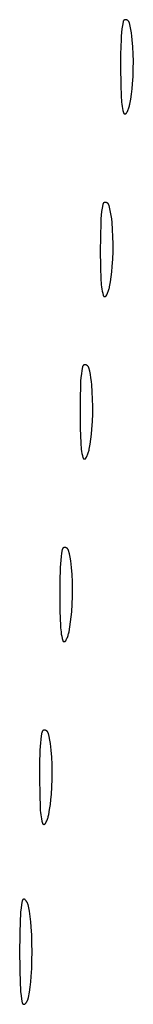
# Model space of a CAD drawing. Units: millimetres. Extents: x 9 to 1846, y -119 to 2206.
# Drawn here: x 209 to 215, y 881 to 930 of the extents above; entities that cross this region are included whole.
import ezdxf

# ---------------------------------------------------------------- set-up
doc = ezdxf.new("R2010")
doc.units = ezdxf.units.MM
doc.header["$MEASUREMENT"] = 0
doc.layers.add('Default', color=18, linetype='Continuous', true_color=0x000000)

msp = doc.modelspace()

# ---------------------------------------------------------------- linework, layer by layer
at = {"layer": 'Default'}
for p, q in [((214.38953, 929.85934), (214.38721, 929.85557)), ((214.39198, 929.86303), (214.38953, 929.85934)), ((214.39455, 929.86664), (214.39198, 929.86303)), ((214.39724, 929.87015), (214.39455, 929.86664)), ((214.40006, 929.87357), (214.39724, 929.87015)), ((214.40299, 929.87689), (214.40006, 929.87357)), ((214.40603, 929.88011), (214.40299, 929.87689)), ((214.40918, 929.88322), (214.40603, 929.88011)), ((214.41244, 929.88622), (214.40918, 929.88322)), ((214.41579, 929.88911), (214.41244, 929.88622)), ((214.41925, 929.89188), (214.41579, 929.88911)), ((214.4228, 929.89453), (214.41925, 929.89188)), ((214.42643, 929.89705), (214.4228, 929.89453)), ((214.43015, 929.89945), (214.42643, 929.89705)), ((214.43396, 929.90172), (214.43015, 929.89945)), ((214.43783, 929.90386), (214.43396, 929.90172)), ((214.44178, 929.90587), (214.43783, 929.90386)), ((214.4458, 929.90773), (214.44178, 929.90587)), ((214.44988, 929.90946), (214.4458, 929.90773)), ((214.45401, 929.91105), (214.44988, 929.90946)), ((214.4582, 929.91249), (214.45401, 929.91105)), ((214.46243, 929.91379), (214.4582, 929.91249)), ((214.4667, 929.91494), (214.46243, 929.91379)), ((214.47102, 929.91594), (214.4667, 929.91494)), ((214.47536, 929.9168), (214.47102, 929.91594)), ((214.47973, 929.9175), (214.47536, 929.9168)), ((214.48413, 929.91806), (214.47973, 929.9175)), ((214.48854, 929.91846), (214.48413, 929.91806)), ((214.49296, 929.91871), (214.48854, 929.91846)), ((214.49738, 929.91881), (214.49296, 929.91871)), ((214.50181, 929.91876), (214.49738, 929.91881)), ((214.50623, 929.91856), (214.50181, 929.91876)), ((214.51065, 929.9182), (214.50623, 929.91856)), ((214.51505, 929.91769), (214.51065, 929.9182)), ((214.51943, 929.91703), (214.51505, 929.91769)), ((214.52378, 929.91622), (214.51943, 929.91703)), ((214.53101, 929.91462), (214.52378, 929.91622)), ((214.53817, 929.91276), (214.53101, 929.91462)), ((214.54527, 929.91066), (214.53817, 929.91276)), ((214.55229, 929.90831), (214.54527, 929.91066)), ((214.55922, 929.90572), (214.55229, 929.90831)), ((214.56606, 929.90289), (214.55922, 929.90572)), ((214.5728, 929.89982), (214.56606, 929.90289)), ((214.57943, 929.89652), (214.5728, 929.89982)), ((214.58594, 929.89299), (214.57943, 929.89652)), ((214.59232, 929.88924), (214.58594, 929.89299)), ((214.59856, 929.88526), (214.59232, 929.88924)), ((214.60467, 929.88108), (214.59856, 929.88526)), ((214.61062, 929.87668), (214.60467, 929.88108)), ((214.61642, 929.87208), (214.61062, 929.87668)), ((214.62206, 929.86727), (214.61642, 929.87208)), ((214.62752, 929.86228), (214.62206, 929.86727)), ((214.63281, 929.8571), (214.62752, 929.86228)), ((214.31581, 929.46592), (214.29608, 929.29056)), ((214.34099, 929.64057), (214.31581, 929.46592)), ((214.37161, 929.81436), (214.34099, 929.64057)), ((214.37252, 929.8187), (214.37161, 929.81436)), ((214.37358, 929.82299), (214.37252, 929.8187)), ((214.37479, 929.82726), (214.37358, 929.82299)), ((214.37614, 929.83147), (214.37479, 929.82726)), ((214.37763, 929.83564), (214.37614, 929.83147)), ((214.37927, 929.83975), (214.37763, 929.83564)), ((214.38105, 929.84381), (214.37927, 929.83975)), ((214.38297, 929.8478), (214.38105, 929.84381)), ((214.38502, 929.85172), (214.38297, 929.8478)), ((214.38721, 929.85557), (214.38502, 929.85172)), ((214.63791, 929.85174), (214.63281, 929.8571)), ((214.64282, 929.8462), (214.63791, 929.85174)), ((214.64754, 929.84049), (214.64282, 929.8462)), ((214.65206, 929.83463), (214.64754, 929.84049)), ((214.65637, 929.82861), (214.65206, 929.83463)), ((214.66047, 929.82245), (214.65637, 929.82861)), ((214.66435, 929.81614), (214.66047, 929.82245)), ((214.66801, 929.80971), (214.66435, 929.81614)), ((214.67144, 929.80315), (214.66801, 929.80971)), ((214.67464, 929.79647), (214.67144, 929.80315)), ((214.67761, 929.78969), (214.67464, 929.79647)), ((214.68034, 929.78281), (214.67761, 929.78969)), ((214.68283, 929.77584), (214.68034, 929.78281)), ((214.68508, 929.76879), (214.68283, 929.77584)), ((214.68708, 929.76166), (214.68508, 929.76879)), ((214.72693, 929.59829), (214.68708, 929.76166)), ((214.76129, 929.43367), (214.72693, 929.59829)), ((214.7901, 929.268), (214.76129, 929.43367)), ((214.27307, 928.93842), (214.25559, 928.21931)), ((214.28183, 929.11467), (214.27307, 928.93842)), ((214.29608, 929.29056), (214.28183, 929.11467)), ((214.81334, 929.10145), (214.7901, 929.268)), ((214.83098, 928.93422), (214.81334, 929.10145)), ((214.85742, 928.57985), (214.83098, 928.93422)), ((214.874, 928.22488), (214.85742, 928.57985)), ((214.25559, 928.21931), (214.25218, 927.5)), ((214.88073, 927.86959), (214.874, 928.22488)), ((214.25218, 927.5), (214.26215, 926.78541)), ((214.86414, 927.12595), (214.87752, 927.49766)), ((214.87752, 927.49766), (214.88073, 927.86959)), ((214.84061, 926.75474), (214.86414, 927.12595)), ((214.26215, 926.78541), (214.28483, 926.0711)), ((214.78796, 926.25632), (214.81781, 926.50516)), ((214.81781, 926.50516), (214.84061, 926.75474)), ((214.28483, 926.0711), (214.29076, 925.96537)), ((214.70726, 925.76166), (214.75111, 926.00842)), ((214.75111, 926.00842), (214.78796, 926.25632)), ((214.29076, 925.96537), (214.29994, 925.85988)), ((214.29994, 925.85988), (214.31237, 925.75471)), ((214.31237, 925.75471), (214.32802, 925.64998)), ((214.32802, 925.64998), (214.34688, 925.54578)), ((214.34688, 925.54578), (214.36895, 925.44221)), ((214.62642, 925.48971), (214.64361, 925.53384)), ((214.64361, 925.53384), (214.65933, 925.57851)), ((214.65933, 925.57851), (214.67357, 925.62368)), ((214.67357, 925.62368), (214.68632, 925.66929)), ((214.68632, 925.66929), (214.69755, 925.7153)), ((214.69755, 925.7153), (214.70726, 925.76166)), ((214.36895, 925.44221), (214.39419, 925.33936)), ((214.39419, 925.33936), (214.39495, 925.33664)), ((214.39495, 925.33664), (214.39581, 925.33394)), ((214.39581, 925.33394), (214.39676, 925.33128)), ((214.39676, 925.33128), (214.3978, 925.32865)), ((214.3978, 925.32865), (214.39894, 925.32606)), ((214.39894, 925.32606), (214.40016, 925.32351)), ((214.40016, 925.32351), (214.40147, 925.321)), ((214.40147, 925.321), (214.40287, 925.31854)), ((214.40287, 925.31854), (214.40435, 925.31614)), ((214.40435, 925.31614), (214.40592, 925.31378)), ((214.40592, 925.31378), (214.40757, 925.31148)), ((214.40757, 925.31148), (214.40929, 925.30924)), ((214.40929, 925.30924), (214.41109, 925.30706)), ((214.41109, 925.30706), (214.41297, 925.30494)), ((214.41297, 925.30494), (214.41492, 925.30289)), ((214.41492, 925.30289), (214.41694, 925.30091)), ((214.41694, 925.30091), (214.41903, 925.29901)), ((214.41903, 925.29901), (214.42118, 925.29717)), ((214.42118, 925.29717), (214.4234, 925.29541)), ((214.4234, 925.29541), (214.42567, 925.29373)), ((214.42567, 925.29373), (214.428, 925.29213)), ((214.428, 925.29213), (214.43039, 925.29061)), ((214.43039, 925.29061), (214.43283, 925.28918)), ((214.43283, 925.28918), (214.43531, 925.28783)), ((214.43531, 925.28783), (214.43784, 925.28656)), ((214.43784, 925.28656), (214.44042, 925.28539)), ((214.44042, 925.28539), (214.44303, 925.28431)), ((214.44303, 925.28431), (214.44568, 925.28332)), ((214.44568, 925.28332), (214.44836, 925.28242)), ((214.44836, 925.28242), (214.45107, 925.28161)), ((214.45107, 925.28161), (214.45381, 925.2809)), ((214.45381, 925.2809), (214.45657, 925.28029)), ((214.45657, 925.28029), (214.45935, 925.27977)), ((214.45935, 925.27977), (214.46215, 925.27935)), ((214.46215, 925.27935), (214.46496, 925.27903)), ((214.46496, 925.27903), (214.46778, 925.2788)), ((214.46778, 925.2788), (214.4706, 925.27868)), ((214.4706, 925.27868), (214.47343, 925.27865)), ((214.47343, 925.27865), (214.47626, 925.27872)), ((214.47626, 925.27872), (214.47908, 925.27889)), ((214.47908, 925.27889), (214.4819, 925.27915)), ((214.4819, 925.27915), (214.48471, 925.27952)), ((214.48471, 925.27952), (214.4875, 925.27998)), ((214.4875, 925.27998), (214.49027, 925.28053)), ((214.49027, 925.28053), (214.49302, 925.28119)), ((214.49302, 925.28119), (214.49575, 925.28194)), ((214.49575, 925.28194), (214.49845, 925.28278)), ((214.49845, 925.28278), (214.50112, 925.28372)), ((214.50112, 925.28372), (214.50375, 925.28475)), ((214.50375, 925.28475), (214.50635, 925.28587)), ((214.50635, 925.28587), (214.5089, 925.28708)), ((214.5089, 925.28708), (214.51142, 925.28838)), ((214.51142, 925.28838), (214.51388, 925.28976)), ((214.51388, 925.28976), (214.5163, 925.29123)), ((214.5163, 925.29123), (214.51866, 925.29279)), ((214.51866, 925.29279), (214.52097, 925.29442)), ((214.52097, 925.29442), (214.52322, 925.29613)), ((214.52322, 925.29613), (214.52541, 925.29792)), ((214.52541, 925.29792), (214.52754, 925.29979)), ((214.52754, 925.29979), (214.5296, 925.30173)), ((214.5296, 925.30173), (214.53159, 925.30374)), ((214.53159, 925.30374), (214.53351, 925.30582)), ((214.53351, 925.30582), (214.53535, 925.30796)), ((214.53535, 925.30796), (214.53713, 925.31016)), ((214.53713, 925.31016), (214.53882, 925.31243)), ((214.53882, 925.31243), (214.54043, 925.31475)), ((214.54043, 925.31475), (214.54196, 925.31713)), ((214.54196, 925.31713), (214.54341, 925.31956)), ((214.54341, 925.31956), (214.56626, 925.36105)), ((214.56626, 925.36105), (214.58772, 925.40326)), ((214.58772, 925.40326), (214.60778, 925.44617)), ((214.60778, 925.44617), (214.62642, 925.48971)), ((213.37161, 920.81436), (213.34099, 920.64057)), ((213.37252, 920.8187), (213.37161, 920.81436)), ((213.37358, 920.82299), (213.37252, 920.8187)), ((213.37479, 920.82726), (213.37358, 920.82299)), ((213.37614, 920.83147), (213.37479, 920.82726)), ((213.37763, 920.83564), (213.37614, 920.83147)), ((213.37927, 920.83975), (213.37763, 920.83564)), ((213.38105, 920.84381), (213.37927, 920.83975)), ((213.38297, 920.8478), (213.38105, 920.84381)), ((213.38502, 920.85172), (213.38297, 920.8478)), ((213.38721, 920.85557), (213.38502, 920.85172)), ((213.38953, 920.85934), (213.38721, 920.85557)), ((213.39198, 920.86303), (213.38953, 920.85934)), ((213.39455, 920.86664), (213.39198, 920.86303)), ((213.39724, 920.87015), (213.39455, 920.86664)), ((213.40006, 920.87357), (213.39724, 920.87015)), ((213.40299, 920.87689), (213.40006, 920.87357)), ((213.40603, 920.88011), (213.40299, 920.87689)), ((213.40918, 920.88322), (213.40603, 920.88011)), ((213.41244, 920.88622), (213.40918, 920.88322)), ((213.41579, 920.88911), (213.41244, 920.88622)), ((213.41925, 920.89188), (213.41579, 920.88911)), ((213.4228, 920.89453), (213.41925, 920.89188)), ((213.42643, 920.89705), (213.4228, 920.89453)), ((213.43015, 920.89945), (213.42643, 920.89705)), ((213.43396, 920.90172), (213.43015, 920.89945)), ((213.43783, 920.90386), (213.43396, 920.90172)), ((213.44178, 920.90587), (213.43783, 920.90386)), ((213.4458, 920.90773), (213.44178, 920.90587)), ((213.44988, 920.90946), (213.4458, 920.90773)), ((213.45401, 920.91105), (213.44988, 920.90946)), ((213.4582, 920.91249), (213.45401, 920.91105)), ((213.46243, 920.91379), (213.4582, 920.91249)), ((213.4667, 920.91494), (213.46243, 920.91379)), ((213.47102, 920.91594), (213.4667, 920.91494)), ((213.47536, 920.9168), (213.47102, 920.91594)), ((213.47973, 920.9175), (213.47536, 920.9168)), ((213.48413, 920.91806), (213.47973, 920.9175)), ((213.48854, 920.91846), (213.48413, 920.91806)), ((213.49296, 920.91871), (213.48854, 920.91846)), ((213.49738, 920.91881), (213.49296, 920.91871)), ((213.50181, 920.91876), (213.49738, 920.91881)), ((213.50623, 920.91856), (213.50181, 920.91876)), ((213.51065, 920.9182), (213.50623, 920.91856)), ((213.51505, 920.91769), (213.51065, 920.9182)), ((213.51943, 920.91703), (213.51505, 920.91769)), ((213.52378, 920.91622), (213.51943, 920.91703)), ((213.53101, 920.91462), (213.52378, 920.91622)), ((213.53817, 920.91276), (213.53101, 920.91462)), ((213.54527, 920.91066), (213.53817, 920.91276)), ((213.55229, 920.90831), (213.54527, 920.91066)), ((213.55922, 920.90572), (213.55229, 920.90831)), ((213.56606, 920.90289), (213.55922, 920.90572)), ((213.5728, 920.89982), (213.56606, 920.90289)), ((213.57943, 920.89652), (213.5728, 920.89982)), ((213.58594, 920.89299), (213.57943, 920.89652)), ((213.59232, 920.88924), (213.58594, 920.89299)), ((213.59856, 920.88526), (213.59232, 920.88924)), ((213.60467, 920.88108), (213.59856, 920.88526)), ((213.61062, 920.87668), (213.60467, 920.88108)), ((213.61642, 920.87208), (213.61062, 920.87668)), ((213.62206, 920.86727), (213.61642, 920.87208)), ((213.62752, 920.86228), (213.62206, 920.86727)), ((213.63281, 920.8571), (213.62752, 920.86228)), ((213.63791, 920.85174), (213.63281, 920.8571)), ((213.64282, 920.8462), (213.63791, 920.85174)), ((213.64754, 920.84049), (213.64282, 920.8462)), ((213.65206, 920.83463), (213.64754, 920.84049)), ((213.65637, 920.82861), (213.65206, 920.83463)), ((213.66047, 920.82245), (213.65637, 920.82861)), ((213.66435, 920.81614), (213.66047, 920.82245)), ((213.66801, 920.80971), (213.66435, 920.81614)), ((213.67144, 920.80315), (213.66801, 920.80971)), ((213.67464, 920.79647), (213.67144, 920.80315)), ((213.67761, 920.78969), (213.67464, 920.79647)), ((213.68034, 920.78281), (213.67761, 920.78969)), ((213.68283, 920.77584), (213.68034, 920.78281)), ((213.68508, 920.76879), (213.68283, 920.77584)), ((213.68708, 920.76166), (213.68508, 920.76879)), ((213.72693, 920.59829), (213.68708, 920.76166)), ((213.29608, 920.29056), (213.28183, 920.11467)), ((213.31581, 920.46592), (213.29608, 920.29056)), ((213.34099, 920.64057), (213.31581, 920.46592)), ((213.76129, 920.43367), (213.72693, 920.59829)), ((213.7901, 920.268), (213.76129, 920.43367)), ((213.81334, 920.10145), (213.7901, 920.268)), ((213.27307, 919.93842), (213.25559, 919.21931)), ((213.28183, 920.11467), (213.27307, 919.93842)), ((213.83098, 919.93422), (213.81334, 920.10145)), ((213.85742, 919.57985), (213.83098, 919.93422)), ((213.25559, 919.21931), (213.25218, 918.5)), ((213.874, 919.22488), (213.85742, 919.57985)), ((213.88073, 918.86959), (213.874, 919.22488)), ((213.87752, 918.49766), (213.88073, 918.86959)), ((213.25218, 918.5), (213.26215, 917.78541)), ((213.86414, 918.12595), (213.87752, 918.49766)), ((213.26215, 917.78541), (213.28483, 917.0711)), ((213.81781, 917.50516), (213.84061, 917.75474)), ((213.84061, 917.75474), (213.86414, 918.12595)), ((213.75111, 917.00842), (213.78796, 917.25632)), ((213.78796, 917.25632), (213.81781, 917.50516)), ((213.28483, 917.0711), (213.29076, 916.96537)), ((213.29076, 916.96537), (213.29994, 916.85988)), ((213.29994, 916.85988), (213.31237, 916.75471)), ((213.69755, 916.7153), (213.70726, 916.76166)), ((213.70726, 916.76166), (213.75111, 917.00842)), ((213.31237, 916.75471), (213.32802, 916.64998)), ((213.32802, 916.64998), (213.34688, 916.54578)), ((213.34688, 916.54578), (213.36895, 916.44221)), ((213.36895, 916.44221), (213.39419, 916.33936)), ((213.39419, 916.33936), (213.39495, 916.33664)), ((213.39495, 916.33664), (213.39581, 916.33394)), ((213.39581, 916.33394), (213.39676, 916.33128)), ((213.39676, 916.33128), (213.3978, 916.32865)), ((213.3978, 916.32865), (213.39894, 916.32606)), ((213.39894, 916.32606), (213.40016, 916.32351)), ((213.40016, 916.32351), (213.40147, 916.321)), ((213.40147, 916.321), (213.40287, 916.31854)), ((213.40287, 916.31854), (213.40435, 916.31614)), ((213.40435, 916.31614), (213.40592, 916.31378)), ((213.40592, 916.31378), (213.40757, 916.31148)), ((213.40757, 916.31148), (213.40929, 916.30924)), ((213.40929, 916.30924), (213.41109, 916.30706)), ((213.41109, 916.30706), (213.41297, 916.30494)), ((213.41297, 916.30494), (213.41492, 916.30289)), ((213.41492, 916.30289), (213.41694, 916.30091)), ((213.41694, 916.30091), (213.41903, 916.29901)), ((213.41903, 916.29901), (213.42118, 916.29717)), ((213.42118, 916.29717), (213.4234, 916.29541)), ((213.4234, 916.29541), (213.42567, 916.29373)), ((213.42567, 916.29373), (213.428, 916.29213)), ((213.428, 916.29213), (213.43039, 916.29061)), ((213.43039, 916.29061), (213.43283, 916.28918)), ((213.43283, 916.28918), (213.43531, 916.28783)), ((213.43531, 916.28783), (213.43784, 916.28656)), ((213.43784, 916.28656), (213.44042, 916.28539)), ((213.44042, 916.28539), (213.44303, 916.28431)), ((213.44303, 916.28431), (213.44568, 916.28332)), ((213.44568, 916.28332), (213.44836, 916.28242)), ((213.44836, 916.28242), (213.45107, 916.28161)), ((213.45107, 916.28161), (213.45381, 916.2809)), ((213.45381, 916.2809), (213.45657, 916.28029)), ((213.45657, 916.28029), (213.45935, 916.27977)), ((213.45935, 916.27977), (213.46215, 916.27935)), ((213.46215, 916.27935), (213.46496, 916.27903)), ((213.46496, 916.27903), (213.46778, 916.2788)), ((213.46778, 916.2788), (213.4706, 916.27868)), ((213.4706, 916.27868), (213.47343, 916.27865)), ((213.47343, 916.27865), (213.47626, 916.27872)), ((213.47626, 916.27872), (213.47908, 916.27889)), ((213.47908, 916.27889), (213.4819, 916.27915)), ((213.4819, 916.27915), (213.48471, 916.27952)), ((213.48471, 916.27952), (213.4875, 916.27998)), ((213.4875, 916.27998), (213.49027, 916.28053)), ((213.49027, 916.28053), (213.49302, 916.28119)), ((213.49302, 916.28119), (213.49575, 916.28194)), ((213.49575, 916.28194), (213.49845, 916.28278)), ((213.49845, 916.28278), (213.50112, 916.28372)), ((213.50112, 916.28372), (213.50375, 916.28475)), ((213.50375, 916.28475), (213.50635, 916.28587)), ((213.50635, 916.28587), (213.5089, 916.28708)), ((213.5089, 916.28708), (213.51142, 916.28838)), ((213.51142, 916.28838), (213.51388, 916.28976)), ((213.51388, 916.28976), (213.5163, 916.29123)), ((213.5163, 916.29123), (213.51866, 916.29279)), ((213.51866, 916.29279), (213.52097, 916.29442)), ((213.52097, 916.29442), (213.52322, 916.29613)), ((213.52322, 916.29613), (213.52541, 916.29792)), ((213.52541, 916.29792), (213.52754, 916.29979)), ((213.52754, 916.29979), (213.5296, 916.30173)), ((213.5296, 916.30173), (213.53159, 916.30374)), ((213.53159, 916.30374), (213.53351, 916.30582)), ((213.53351, 916.30582), (213.53535, 916.30796)), ((213.53535, 916.30796), (213.53713, 916.31016)), ((213.53713, 916.31016), (213.53882, 916.31243)), ((213.53882, 916.31243), (213.54043, 916.31475)), ((213.54043, 916.31475), (213.54196, 916.31713)), ((213.54196, 916.31713), (213.54341, 916.31956)), ((213.54341, 916.31956), (213.56626, 916.36105)), ((213.56626, 916.36105), (213.58772, 916.40326)), ((213.58772, 916.40326), (213.60778, 916.44617)), ((213.60778, 916.44617), (213.62642, 916.48971)), ((213.62642, 916.48971), (213.64361, 916.53384)), ((213.64361, 916.53384), (213.65933, 916.57851)), ((213.65933, 916.57851), (213.67357, 916.62368)), ((213.67357, 916.62368), (213.68632, 916.66929)), ((213.68632, 916.66929), (213.69755, 916.7153)), ((212.40918, 912.88322), (212.40603, 912.88011)), ((212.41244, 912.88622), (212.40918, 912.88322)), ((212.41579, 912.88911), (212.41244, 912.88622)), ((212.41925, 912.89188), (212.41579, 912.88911)), ((212.4228, 912.89453), (212.41925, 912.89188)), ((212.42643, 912.89705), (212.4228, 912.89453)), ((212.43015, 912.89945), (212.42643, 912.89705)), ((212.43396, 912.90172), (212.43015, 912.89945)), ((212.43783, 912.90386), (212.43396, 912.90172)), ((212.44178, 912.90587), (212.43783, 912.90386)), ((212.4458, 912.90773), (212.44178, 912.90587)), ((212.44988, 912.90946), (212.4458, 912.90773)), ((212.45401, 912.91105), (212.44988, 912.90946)), ((212.4582, 912.91249), (212.45401, 912.91105)), ((212.46243, 912.91379), (212.4582, 912.91249)), ((212.4667, 912.91494), (212.46243, 912.91379)), ((212.47102, 912.91594), (212.4667, 912.91494)), ((212.47536, 912.9168), (212.47102, 912.91594)), ((212.47973, 912.9175), (212.47536, 912.9168)), ((212.48413, 912.91806), (212.47973, 912.9175)), ((212.48854, 912.91846), (212.48413, 912.91806)), ((212.49296, 912.91871), (212.48854, 912.91846)), ((212.49738, 912.91881), (212.49296, 912.91871)), ((212.50181, 912.91876), (212.49738, 912.91881)), ((212.50623, 912.91856), (212.50181, 912.91876)), ((212.51065, 912.9182), (212.50623, 912.91856)), ((212.51505, 912.91769), (212.51065, 912.9182)), ((212.51943, 912.91703), (212.51505, 912.91769)), ((212.52378, 912.91622), (212.51943, 912.91703)), ((212.53101, 912.91462), (212.52378, 912.91622)), ((212.53817, 912.91276), (212.53101, 912.91462)), ((212.54527, 912.91066), (212.53817, 912.91276)), ((212.55229, 912.90831), (212.54527, 912.91066)), ((212.55922, 912.90572), (212.55229, 912.90831)), ((212.56606, 912.90289), (212.55922, 912.90572)), ((212.5728, 912.89982), (212.56606, 912.90289)), ((212.57943, 912.89652), (212.5728, 912.89982)), ((212.58594, 912.89299), (212.57943, 912.89652)), ((212.59232, 912.88924), (212.58594, 912.89299)), ((212.59856, 912.88526), (212.59232, 912.88924)), ((212.60467, 912.88108), (212.59856, 912.88526)), ((212.61062, 912.87668), (212.60467, 912.88108)), ((212.31581, 912.46592), (212.29608, 912.29056)), ((212.34099, 912.64057), (212.31581, 912.46592)), ((212.37161, 912.81436), (212.34099, 912.64057)), ((212.37252, 912.8187), (212.37161, 912.81436)), ((212.37358, 912.82299), (212.37252, 912.8187)), ((212.37479, 912.82726), (212.37358, 912.82299)), ((212.37614, 912.83147), (212.37479, 912.82726)), ((212.37763, 912.83564), (212.37614, 912.83147)), ((212.37927, 912.83975), (212.37763, 912.83564)), ((212.38105, 912.84381), (212.37927, 912.83975)), ((212.38297, 912.8478), (212.38105, 912.84381)), ((212.38502, 912.85172), (212.38297, 912.8478)), ((212.38721, 912.85557), (212.38502, 912.85172)), ((212.38953, 912.85934), (212.38721, 912.85557)), ((212.39198, 912.86303), (212.38953, 912.85934)), ((212.39455, 912.86664), (212.39198, 912.86303)), ((212.39724, 912.87015), (212.39455, 912.86664)), ((212.40006, 912.87357), (212.39724, 912.87015)), ((212.40299, 912.87689), (212.40006, 912.87357)), ((212.40603, 912.88011), (212.40299, 912.87689)), ((212.61642, 912.87208), (212.61062, 912.87668)), ((212.62206, 912.86727), (212.61642, 912.87208)), ((212.62752, 912.86228), (212.62206, 912.86727)), ((212.63281, 912.8571), (212.62752, 912.86228)), ((212.63791, 912.85174), (212.63281, 912.8571)), ((212.64282, 912.8462), (212.63791, 912.85174)), ((212.64754, 912.84049), (212.64282, 912.8462)), ((212.65206, 912.83463), (212.64754, 912.84049)), ((212.65637, 912.82861), (212.65206, 912.83463)), ((212.66047, 912.82245), (212.65637, 912.82861)), ((212.66435, 912.81614), (212.66047, 912.82245)), ((212.66801, 912.80971), (212.66435, 912.81614)), ((212.67144, 912.80315), (212.66801, 912.80971)), ((212.67464, 912.79647), (212.67144, 912.80315)), ((212.67761, 912.78969), (212.67464, 912.79647)), ((212.68034, 912.78281), (212.67761, 912.78969)), ((212.68283, 912.77584), (212.68034, 912.78281)), ((212.68508, 912.76879), (212.68283, 912.77584)), ((212.68708, 912.76166), (212.68508, 912.76879)), ((212.72693, 912.59829), (212.68708, 912.76166)), ((212.76129, 912.43367), (212.72693, 912.59829)), ((212.7901, 912.268), (212.76129, 912.43367)), ((212.27307, 911.93842), (212.25559, 911.21931)), ((212.28183, 912.11467), (212.27307, 911.93842)), ((212.29608, 912.29056), (212.28183, 912.11467)), ((212.81334, 912.10145), (212.7901, 912.268)), ((212.83098, 911.93422), (212.81334, 912.10145)), ((212.85742, 911.57985), (212.83098, 911.93422)), ((212.874, 911.22488), (212.85742, 911.57985)), ((212.25559, 911.21931), (212.25218, 910.5)), ((212.88073, 910.86959), (212.874, 911.22488)), ((212.25218, 910.5), (212.26215, 909.78541)), ((212.86414, 910.12595), (212.87752, 910.49766)), ((212.87752, 910.49766), (212.88073, 910.86959)), ((212.84061, 909.75474), (212.86414, 910.12595)), ((212.26215, 909.78541), (212.28483, 909.0711)), ((212.78796, 909.25632), (212.81781, 909.50516)), ((212.81781, 909.50516), (212.84061, 909.75474)), ((212.28483, 909.0711), (212.29076, 908.96537)), ((212.70726, 908.76166), (212.75111, 909.00842)), ((212.75111, 909.00842), (212.78796, 909.25632)), ((212.29076, 908.96537), (212.29994, 908.85988)), ((212.29994, 908.85988), (212.31237, 908.75471)), ((212.31237, 908.75471), (212.32802, 908.64998)), ((212.32802, 908.64998), (212.34688, 908.54578)), ((212.34688, 908.54578), (212.36895, 908.44221)), ((212.62642, 908.48971), (212.64361, 908.53384)), ((212.64361, 908.53384), (212.65933, 908.57851)), ((212.65933, 908.57851), (212.67357, 908.62368)), ((212.67357, 908.62368), (212.68632, 908.66929)), ((212.68632, 908.66929), (212.69755, 908.7153)), ((212.69755, 908.7153), (212.70726, 908.76166)), ((212.36895, 908.44221), (212.39419, 908.33936)), ((212.39419, 908.33936), (212.39495, 908.33664)), ((212.39495, 908.33664), (212.39581, 908.33394)), ((212.39581, 908.33394), (212.39676, 908.33128)), ((212.39676, 908.33128), (212.3978, 908.32865)), ((212.3978, 908.32865), (212.39894, 908.32606)), ((212.39894, 908.32606), (212.40016, 908.32351)), ((212.40016, 908.32351), (212.40147, 908.321)), ((212.40147, 908.321), (212.40287, 908.31854)), ((212.40287, 908.31854), (212.40435, 908.31614)), ((212.40435, 908.31614), (212.40592, 908.31378)), ((212.40592, 908.31378), (212.40757, 908.31148)), ((212.40757, 908.31148), (212.40929, 908.30924)), ((212.40929, 908.30924), (212.41109, 908.30706)), ((212.41109, 908.30706), (212.41297, 908.30494)), ((212.41297, 908.30494), (212.41492, 908.30289)), ((212.41492, 908.30289), (212.41694, 908.30091)), ((212.41694, 908.30091), (212.41903, 908.29901)), ((212.41903, 908.29901), (212.42118, 908.29717)), ((212.42118, 908.29717), (212.4234, 908.29541)), ((212.4234, 908.29541), (212.42567, 908.29373)), ((212.42567, 908.29373), (212.428, 908.29213)), ((212.428, 908.29213), (212.43039, 908.29061)), ((212.43039, 908.29061), (212.43283, 908.28918)), ((212.43283, 908.28918), (212.43531, 908.28783)), ((212.43531, 908.28783), (212.43784, 908.28656)), ((212.43784, 908.28656), (212.44042, 908.28539)), ((212.44042, 908.28539), (212.44303, 908.28431)), ((212.44303, 908.28431), (212.44568, 908.28332)), ((212.44568, 908.28332), (212.44836, 908.28242)), ((212.44836, 908.28242), (212.45107, 908.28161)), ((212.45107, 908.28161), (212.45381, 908.2809)), ((212.45381, 908.2809), (212.45657, 908.28029)), ((212.45657, 908.28029), (212.45935, 908.27977)), ((212.45935, 908.27977), (212.46215, 908.27935)), ((212.46215, 908.27935), (212.46496, 908.27903)), ((212.46496, 908.27903), (212.46778, 908.2788)), ((212.46778, 908.2788), (212.4706, 908.27868)), ((212.4706, 908.27868), (212.47343, 908.27865)), ((212.47343, 908.27865), (212.47626, 908.27872)), ((212.47626, 908.27872), (212.47908, 908.27889)), ((212.47908, 908.27889), (212.4819, 908.27915)), ((212.4819, 908.27915), (212.48471, 908.27952)), ((212.48471, 908.27952), (212.4875, 908.27998)), ((212.4875, 908.27998), (212.49027, 908.28053)), ((212.49027, 908.28053), (212.49302, 908.28119)), ((212.49302, 908.28119), (212.49575, 908.28194)), ((212.49575, 908.28194), (212.49845, 908.28278)), ((212.49845, 908.28278), (212.50112, 908.28372)), ((212.50112, 908.28372), (212.50375, 908.28475)), ((212.50375, 908.28475), (212.50635, 908.28587)), ((212.50635, 908.28587), (212.5089, 908.28708)), ((212.5089, 908.28708), (212.51142, 908.28838)), ((212.51142, 908.28838), (212.51388, 908.28976)), ((212.51388, 908.28976), (212.5163, 908.29123)), ((212.5163, 908.29123), (212.51866, 908.29279)), ((212.51866, 908.29279), (212.52097, 908.29442)), ((212.52097, 908.29442), (212.52322, 908.29613)), ((212.52322, 908.29613), (212.52541, 908.29792)), ((212.52541, 908.29792), (212.52754, 908.29979)), ((212.52754, 908.29979), (212.5296, 908.30173)), ((212.5296, 908.30173), (212.53159, 908.30374)), ((212.53159, 908.30374), (212.53351, 908.30582)), ((212.53351, 908.30582), (212.53535, 908.30796)), ((212.53535, 908.30796), (212.53713, 908.31016)), ((212.53713, 908.31016), (212.53882, 908.31243)), ((212.53882, 908.31243), (212.54043, 908.31475)), ((212.54043, 908.31475), (212.54196, 908.31713)), ((212.54196, 908.31713), (212.54341, 908.31956)), ((212.54341, 908.31956), (212.56626, 908.36105)), ((212.56626, 908.36105), (212.58772, 908.40326)), ((212.58772, 908.40326), (212.60778, 908.44617)), ((212.60778, 908.44617), (212.62642, 908.48971)), ((211.37161, 903.81436), (211.34099, 903.64057)), ((211.37252, 903.8187), (211.37161, 903.81436)), ((211.37358, 903.82299), (211.37252, 903.8187)), ((211.37479, 903.82726), (211.37358, 903.82299)), ((211.37614, 903.83147), (211.37479, 903.82726)), ((211.37763, 903.83564), (211.37614, 903.83147)), ((211.37927, 903.83975), (211.37763, 903.83564)), ((211.38105, 903.84381), (211.37927, 903.83975)), ((211.38297, 903.8478), (211.38105, 903.84381)), ((211.38502, 903.85172), (211.38297, 903.8478)), ((211.38721, 903.85557), (211.38502, 903.85172)), ((211.38953, 903.85934), (211.38721, 903.85557)), ((211.39198, 903.86303), (211.38953, 903.85934)), ((211.39455, 903.86664), (211.39198, 903.86303)), ((211.39724, 903.87015), (211.39455, 903.86664)), ((211.40006, 903.87357), (211.39724, 903.87015)), ((211.40299, 903.87689), (211.40006, 903.87357)), ((211.40603, 903.88011), (211.40299, 903.87689)), ((211.40918, 903.88322), (211.40603, 903.88011)), ((211.41244, 903.88622), (211.40918, 903.88322)), ((211.41579, 903.88911), (211.41244, 903.88622)), ((211.41925, 903.89188), (211.41579, 903.88911)), ((211.4228, 903.89453), (211.41925, 903.89188)), ((211.42643, 903.89705), (211.4228, 903.89453)), ((211.43015, 903.89945), (211.42643, 903.89705)), ((211.43396, 903.90172), (211.43015, 903.89945)), ((211.43783, 903.90386), (211.43396, 903.90172)), ((211.44178, 903.90587), (211.43783, 903.90386)), ((211.4458, 903.90773), (211.44178, 903.90587)), ((211.44988, 903.90946), (211.4458, 903.90773)), ((211.45401, 903.91105), (211.44988, 903.90946)), ((211.4582, 903.91249), (211.45401, 903.91105)), ((211.46243, 903.91379), (211.4582, 903.91249)), ((211.4667, 903.91494), (211.46243, 903.91379)), ((211.47102, 903.91594), (211.4667, 903.91494)), ((211.47536, 903.9168), (211.47102, 903.91594)), ((211.47973, 903.9175), (211.47536, 903.9168)), ((211.48413, 903.91806), (211.47973, 903.9175)), ((211.48854, 903.91846), (211.48413, 903.91806)), ((211.49296, 903.91871), (211.48854, 903.91846)), ((211.49738, 903.91881), (211.49296, 903.91871)), ((211.50181, 903.91876), (211.49738, 903.91881)), ((211.50623, 903.91856), (211.50181, 903.91876)), ((211.51065, 903.9182), (211.50623, 903.91856)), ((211.51505, 903.91769), (211.51065, 903.9182)), ((211.51943, 903.91703), (211.51505, 903.91769)), ((211.52378, 903.91622), (211.51943, 903.91703)), ((211.53101, 903.91462), (211.52378, 903.91622)), ((211.53817, 903.91276), (211.53101, 903.91462)), ((211.54527, 903.91066), (211.53817, 903.91276)), ((211.55229, 903.90831), (211.54527, 903.91066)), ((211.55922, 903.90572), (211.55229, 903.90831)), ((211.56606, 903.90289), (211.55922, 903.90572)), ((211.5728, 903.89982), (211.56606, 903.90289)), ((211.57943, 903.89652), (211.5728, 903.89982)), ((211.58594, 903.89299), (211.57943, 903.89652)), ((211.59232, 903.88924), (211.58594, 903.89299)), ((211.59856, 903.88526), (211.59232, 903.88924)), ((211.60467, 903.88108), (211.59856, 903.88526)), ((211.61062, 903.87668), (211.60467, 903.88108)), ((211.61642, 903.87208), (211.61062, 903.87668)), ((211.62206, 903.86727), (211.61642, 903.87208)), ((211.62752, 903.86228), (211.62206, 903.86727)), ((211.63281, 903.8571), (211.62752, 903.86228)), ((211.63791, 903.85174), (211.63281, 903.8571)), ((211.64282, 903.8462), (211.63791, 903.85174)), ((211.64754, 903.84049), (211.64282, 903.8462)), ((211.65206, 903.83463), (211.64754, 903.84049)), ((211.65637, 903.82861), (211.65206, 903.83463)), ((211.66047, 903.82245), (211.65637, 903.82861)), ((211.66435, 903.81614), (211.66047, 903.82245)), ((211.66801, 903.80971), (211.66435, 903.81614)), ((211.67144, 903.80315), (211.66801, 903.80971)), ((211.67464, 903.79647), (211.67144, 903.80315)), ((211.67761, 903.78969), (211.67464, 903.79647)), ((211.68034, 903.78281), (211.67761, 903.78969)), ((211.68283, 903.77584), (211.68034, 903.78281)), ((211.68508, 903.76879), (211.68283, 903.77584)), ((211.68708, 903.76166), (211.68508, 903.76879)), ((211.72693, 903.59829), (211.68708, 903.76166)), ((211.29608, 903.29056), (211.28183, 903.11467)), ((211.31581, 903.46592), (211.29608, 903.29056)), ((211.34099, 903.64057), (211.31581, 903.46592)), ((211.76129, 903.43367), (211.72693, 903.59829)), ((211.7901, 903.268), (211.76129, 903.43367)), ((211.81334, 903.10145), (211.7901, 903.268)), ((211.27307, 902.93842), (211.25559, 902.21931)), ((211.28183, 903.11467), (211.27307, 902.93842)), ((211.83098, 902.93422), (211.81334, 903.10145)), ((211.85742, 902.57985), (211.83098, 902.93422)), ((211.25559, 902.21931), (211.25218, 901.5)), ((211.874, 902.22488), (211.85742, 902.57985)), ((211.88073, 901.86959), (211.874, 902.22488)), ((211.87752, 901.49766), (211.88073, 901.86959)), ((211.25218, 901.5), (211.26215, 900.78541)), ((211.86414, 901.12595), (211.87752, 901.49766)), ((211.26215, 900.78541), (211.28483, 900.0711)), ((211.81781, 900.50516), (211.84061, 900.75474)), ((211.84061, 900.75474), (211.86414, 901.12595)), ((211.78796, 900.25632), (211.81781, 900.50516)), ((211.28483, 900.0711), (211.29076, 899.96537)), ((211.29076, 899.96537), (211.29994, 899.85988)), ((211.29994, 899.85988), (211.31237, 899.75471)), ((211.70726, 899.76166), (211.75111, 900.00842)), ((211.75111, 900.00842), (211.78796, 900.25632)), ((211.31237, 899.75471), (211.32802, 899.64998)), ((211.32802, 899.64998), (211.34688, 899.54578)), ((211.34688, 899.54578), (211.36895, 899.44221)), ((211.36895, 899.44221), (211.39419, 899.33936)), ((211.39419, 899.33936), (211.39495, 899.33664)), ((211.39495, 899.33664), (211.39581, 899.33394)), ((211.39581, 899.33394), (211.39676, 899.33128)), ((211.39676, 899.33128), (211.3978, 899.32865)), ((211.3978, 899.32865), (211.39894, 899.32606)), ((211.39894, 899.32606), (211.40016, 899.32351)), ((211.40016, 899.32351), (211.40147, 899.321)), ((211.40147, 899.321), (211.40287, 899.31854)), ((211.40287, 899.31854), (211.40435, 899.31614)), ((211.40435, 899.31614), (211.40592, 899.31378)), ((211.40592, 899.31378), (211.40757, 899.31148)), ((211.40757, 899.31148), (211.40929, 899.30924)), ((211.40929, 899.30924), (211.41109, 899.30706)), ((211.41109, 899.30706), (211.41297, 899.30494)), ((211.41297, 899.30494), (211.41492, 899.30289)), ((211.41492, 899.30289), (211.41694, 899.30091)), ((211.41694, 899.30091), (211.41903, 899.29901)), ((211.41903, 899.29901), (211.42118, 899.29717)), ((211.52541, 899.29792), (211.52754, 899.29979)), ((211.52754, 899.29979), (211.5296, 899.30173)), ((211.5296, 899.30173), (211.53159, 899.30374)), ((211.53159, 899.30374), (211.53351, 899.30582)), ((211.53351, 899.30582), (211.53535, 899.30796)), ((211.53535, 899.30796), (211.53713, 899.31016)), ((211.53713, 899.31016), (211.53882, 899.31243)), ((211.53882, 899.31243), (211.54043, 899.31475)), ((211.54043, 899.31475), (211.54196, 899.31713)), ((211.54196, 899.31713), (211.54341, 899.31956)), ((211.54341, 899.31956), (211.56626, 899.36105)), ((211.56626, 899.36105), (211.58772, 899.40326)), ((211.58772, 899.40326), (211.60778, 899.44617)), ((211.60778, 899.44617), (211.62642, 899.48971)), ((211.62642, 899.48971), (211.64361, 899.53384)), ((211.64361, 899.53384), (211.65933, 899.57851)), ((211.65933, 899.57851), (211.67357, 899.62368)), ((211.67357, 899.62368), (211.68632, 899.66929)), ((211.68632, 899.66929), (211.69755, 899.7153)), ((211.69755, 899.7153), (211.70726, 899.76166)), ((211.42118, 899.29717), (211.4234, 899.29541)), ((211.4234, 899.29541), (211.42567, 899.29373)), ((211.42567, 899.29373), (211.428, 899.29213)), ((211.428, 899.29213), (211.43039, 899.29061)), ((211.43039, 899.29061), (211.43283, 899.28918)), ((211.43283, 899.28918), (211.43531, 899.28783)), ((211.43531, 899.28783), (211.43784, 899.28656)), ((211.43784, 899.28656), (211.44042, 899.28539)), ((211.44042, 899.28539), (211.44303, 899.28431)), ((211.44303, 899.28431), (211.44568, 899.28332)), ((211.44568, 899.28332), (211.44836, 899.28242)), ((211.44836, 899.28242), (211.45107, 899.28161)), ((211.45107, 899.28161), (211.45381, 899.2809)), ((211.45381, 899.2809), (211.45657, 899.28029)), ((211.45657, 899.28029), (211.45935, 899.27977)), ((211.45935, 899.27977), (211.46215, 899.27935)), ((211.46215, 899.27935), (211.46496, 899.27903)), ((211.46496, 899.27903), (211.46778, 899.2788)), ((211.46778, 899.2788), (211.4706, 899.27868)), ((211.4706, 899.27868), (211.47343, 899.27865)), ((211.47343, 899.27865), (211.47626, 899.27872)), ((211.47626, 899.27872), (211.47908, 899.27889)), ((211.47908, 899.27889), (211.4819, 899.27915)), ((211.4819, 899.27915), (211.48471, 899.27952)), ((211.48471, 899.27952), (211.4875, 899.27998)), ((211.4875, 899.27998), (211.49027, 899.28053)), ((211.49027, 899.28053), (211.49302, 899.28119)), ((211.49302, 899.28119), (211.49575, 899.28194)), ((211.49575, 899.28194), (211.49845, 899.28278)), ((211.49845, 899.28278), (211.50112, 899.28372)), ((211.50112, 899.28372), (211.50375, 899.28475)), ((211.50375, 899.28475), (211.50635, 899.28587)), ((211.50635, 899.28587), (211.5089, 899.28708)), ((211.5089, 899.28708), (211.51142, 899.28838)), ((211.51142, 899.28838), (211.51388, 899.28976)), ((211.51388, 899.28976), (211.5163, 899.29123)), ((211.5163, 899.29123), (211.51866, 899.29279)), ((211.51866, 899.29279), (211.52097, 899.29442)), ((211.52097, 899.29442), (211.52322, 899.29613)), ((211.52322, 899.29613), (211.52541, 899.29792)), ((210.31581, 894.46592), (210.29608, 894.29056)), ((210.34099, 894.64057), (210.31581, 894.46592)), ((210.37161, 894.81436), (210.34099, 894.64057)), ((210.37252, 894.8187), (210.37161, 894.81436)), ((210.37358, 894.82299), (210.37252, 894.8187)), ((210.37479, 894.82726), (210.37358, 894.82299)), ((210.37614, 894.83147), (210.37479, 894.82726)), ((210.37763, 894.83564), (210.37614, 894.83147)), ((210.37927, 894.83975), (210.37763, 894.83564)), ((210.38105, 894.84381), (210.37927, 894.83975)), ((210.38297, 894.8478), (210.38105, 894.84381)), ((210.38502, 894.85172), (210.38297, 894.8478)), ((210.38721, 894.85557), (210.38502, 894.85172)), ((210.38953, 894.85934), (210.38721, 894.85557)), ((210.39198, 894.86303), (210.38953, 894.85934)), ((210.39455, 894.86664), (210.39198, 894.86303)), ((210.39724, 894.87015), (210.39455, 894.86664)), ((210.40006, 894.87357), (210.39724, 894.87015)), ((210.40299, 894.87689), (210.40006, 894.87357)), ((210.40603, 894.88011), (210.40299, 894.87689)), ((210.40918, 894.88322), (210.40603, 894.88011)), ((210.41244, 894.88622), (210.40918, 894.88322)), ((210.41579, 894.88911), (210.41244, 894.88622)), ((210.41925, 894.89188), (210.41579, 894.88911)), ((210.4228, 894.89453), (210.41925, 894.89188)), ((210.42643, 894.89705), (210.4228, 894.89453)), ((210.43015, 894.89945), (210.42643, 894.89705)), ((210.43396, 894.90172), (210.43015, 894.89945)), ((210.43783, 894.90386), (210.43396, 894.90172)), ((210.44178, 894.90587), (210.43783, 894.90386)), ((210.4458, 894.90773), (210.44178, 894.90587)), ((210.44988, 894.90946), (210.4458, 894.90773)), ((210.45401, 894.91105), (210.44988, 894.90946)), ((210.4582, 894.91249), (210.45401, 894.91105)), ((210.46243, 894.91379), (210.4582, 894.91249)), ((210.4667, 894.91494), (210.46243, 894.91379)), ((210.47102, 894.91594), (210.4667, 894.91494)), ((210.47536, 894.9168), (210.47102, 894.91594)), ((210.47973, 894.9175), (210.47536, 894.9168)), ((210.48413, 894.91806), (210.47973, 894.9175)), ((210.48854, 894.91846), (210.48413, 894.91806)), ((210.49296, 894.91871), (210.48854, 894.91846)), ((210.49738, 894.91881), (210.49296, 894.91871)), ((210.50181, 894.91876), (210.49738, 894.91881)), ((210.50623, 894.91856), (210.50181, 894.91876)), ((210.51065, 894.9182), (210.50623, 894.91856)), ((210.51505, 894.91769), (210.51065, 894.9182)), ((210.51943, 894.91703), (210.51505, 894.91769)), ((210.52378, 894.91622), (210.51943, 894.91703)), ((210.53101, 894.91462), (210.52378, 894.91622)), ((210.53817, 894.91276), (210.53101, 894.91462)), ((210.54527, 894.91066), (210.53817, 894.91276)), ((210.55229, 894.90831), (210.54527, 894.91066)), ((210.55922, 894.90572), (210.55229, 894.90831)), ((210.56606, 894.90289), (210.55922, 894.90572)), ((210.5728, 894.89982), (210.56606, 894.90289)), ((210.57943, 894.89652), (210.5728, 894.89982)), ((210.58594, 894.89299), (210.57943, 894.89652)), ((210.59232, 894.88924), (210.58594, 894.89299)), ((210.59856, 894.88526), (210.59232, 894.88924)), ((210.60467, 894.88108), (210.59856, 894.88526)), ((210.61062, 894.87668), (210.60467, 894.88108)), ((210.61642, 894.87208), (210.61062, 894.87668)), ((210.62206, 894.86727), (210.61642, 894.87208)), ((210.62752, 894.86228), (210.62206, 894.86727)), ((210.63281, 894.8571), (210.62752, 894.86228)), ((210.63791, 894.85174), (210.63281, 894.8571)), ((210.64282, 894.8462), (210.63791, 894.85174)), ((210.64754, 894.84049), (210.64282, 894.8462)), ((210.65206, 894.83463), (210.64754, 894.84049)), ((210.65637, 894.82861), (210.65206, 894.83463)), ((210.66047, 894.82245), (210.65637, 894.82861)), ((210.66435, 894.81614), (210.66047, 894.82245)), ((210.66801, 894.80971), (210.66435, 894.81614)), ((210.67144, 894.80315), (210.66801, 894.80971)), ((210.67464, 894.79647), (210.67144, 894.80315)), ((210.67761, 894.78969), (210.67464, 894.79647)), ((210.68034, 894.78281), (210.67761, 894.78969)), ((210.68283, 894.77584), (210.68034, 894.78281)), ((210.68508, 894.76879), (210.68283, 894.77584)), ((210.68708, 894.76166), (210.68508, 894.76879)), ((210.72693, 894.59829), (210.68708, 894.76166)), ((210.76129, 894.43367), (210.72693, 894.59829)), ((210.28183, 894.11467), (210.27307, 893.93842)), ((210.29608, 894.29056), (210.28183, 894.11467)), ((210.7901, 894.268), (210.76129, 894.43367)), ((210.81334, 894.10145), (210.7901, 894.268)), ((210.83098, 893.93422), (210.81334, 894.10145)), ((210.27307, 893.93842), (210.25559, 893.21931)), ((210.85742, 893.57985), (210.83098, 893.93422)), ((210.874, 893.22488), (210.85742, 893.57985)), ((210.25559, 893.21931), (210.25218, 892.5)), ((210.88073, 892.86959), (210.874, 893.22488)), ((210.87752, 892.49766), (210.88073, 892.86959)), ((210.25218, 892.5), (210.26215, 891.78541)), ((210.84061, 891.75474), (210.86414, 892.12595)), ((210.86414, 892.12595), (210.87752, 892.49766)), ((210.26215, 891.78541), (210.28483, 891.0711)), ((210.81781, 891.50516), (210.84061, 891.75474)), ((210.28483, 891.0711), (210.29076, 890.96537)), ((210.75111, 891.00842), (210.78796, 891.25632)), ((210.78796, 891.25632), (210.81781, 891.50516)), ((210.29076, 890.96537), (210.29994, 890.85988)), ((210.29994, 890.85988), (210.31237, 890.75471)), ((210.31237, 890.75471), (210.32802, 890.64998)), ((210.32802, 890.64998), (210.34688, 890.54578)), ((210.64361, 890.53384), (210.65933, 890.57851)), ((210.65933, 890.57851), (210.67357, 890.62368)), ((210.67357, 890.62368), (210.68632, 890.66929)), ((210.68632, 890.66929), (210.69755, 890.7153)), ((210.69755, 890.7153), (210.70726, 890.76166)), ((210.70726, 890.76166), (210.75111, 891.00842)), ((210.34688, 890.54578), (210.36895, 890.44221)), ((210.36895, 890.44221), (210.39419, 890.33936)), ((210.39419, 890.33936), (210.39495, 890.33664)), ((210.39495, 890.33664), (210.39581, 890.33394)), ((210.39581, 890.33394), (210.39676, 890.33128)), ((210.39676, 890.33128), (210.3978, 890.32865)), ((210.3978, 890.32865), (210.39894, 890.32606)), ((210.39894, 890.32606), (210.40016, 890.32351)), ((210.40016, 890.32351), (210.40147, 890.321)), ((210.40147, 890.321), (210.40287, 890.31854)), ((210.40287, 890.31854), (210.40435, 890.31614)), ((210.40435, 890.31614), (210.40592, 890.31378)), ((210.40592, 890.31378), (210.40757, 890.31148)), ((210.40757, 890.31148), (210.40929, 890.30924)), ((210.40929, 890.30924), (210.41109, 890.30706)), ((210.41109, 890.30706), (210.41297, 890.30494)), ((210.41297, 890.30494), (210.41492, 890.30289)), ((210.41492, 890.30289), (210.41694, 890.30091)), ((210.41694, 890.30091), (210.41903, 890.29901)), ((210.41903, 890.29901), (210.42118, 890.29717)), ((210.42118, 890.29717), (210.4234, 890.29541)), ((210.4234, 890.29541), (210.42567, 890.29373)), ((210.42567, 890.29373), (210.428, 890.29213)), ((210.428, 890.29213), (210.43039, 890.29061)), ((210.43039, 890.29061), (210.43283, 890.28918)), ((210.43283, 890.28918), (210.43531, 890.28783)), ((210.43531, 890.28783), (210.43784, 890.28656)), ((210.43784, 890.28656), (210.44042, 890.28539)), ((210.44042, 890.28539), (210.44303, 890.28431)), ((210.44303, 890.28431), (210.44568, 890.28332)), ((210.44568, 890.28332), (210.44836, 890.28242)), ((210.44836, 890.28242), (210.45107, 890.28161)), ((210.45107, 890.28161), (210.45381, 890.2809)), ((210.45381, 890.2809), (210.45657, 890.28029)), ((210.45657, 890.28029), (210.45935, 890.27977)), ((210.45935, 890.27977), (210.46215, 890.27935)), ((210.46215, 890.27935), (210.46496, 890.27903)), ((210.46496, 890.27903), (210.46778, 890.2788)), ((210.46778, 890.2788), (210.4706, 890.27868)), ((210.4706, 890.27868), (210.47343, 890.27865)), ((210.47343, 890.27865), (210.47626, 890.27872)), ((210.47626, 890.27872), (210.47908, 890.27889)), ((210.47908, 890.27889), (210.4819, 890.27915)), ((210.4819, 890.27915), (210.48471, 890.27952)), ((210.48471, 890.27952), (210.4875, 890.27998)), ((210.4875, 890.27998), (210.49027, 890.28053)), ((210.49027, 890.28053), (210.49302, 890.28119)), ((210.49302, 890.28119), (210.49575, 890.28194)), ((210.49575, 890.28194), (210.49845, 890.28278)), ((210.49845, 890.28278), (210.50112, 890.28372)), ((210.50112, 890.28372), (210.50375, 890.28475)), ((210.50375, 890.28475), (210.50635, 890.28587)), ((210.50635, 890.28587), (210.5089, 890.28708)), ((210.5089, 890.28708), (210.51142, 890.28838)), ((210.51142, 890.28838), (210.51388, 890.28976)), ((210.51388, 890.28976), (210.5163, 890.29123)), ((210.5163, 890.29123), (210.51866, 890.29279)), ((210.51866, 890.29279), (210.52097, 890.29442)), ((210.52097, 890.29442), (210.52322, 890.29613)), ((210.52322, 890.29613), (210.52541, 890.29792)), ((210.52541, 890.29792), (210.52754, 890.29979)), ((210.52754, 890.29979), (210.5296, 890.30173)), ((210.5296, 890.30173), (210.53159, 890.30374)), ((210.53159, 890.30374), (210.53351, 890.30582)), ((210.53351, 890.30582), (210.53535, 890.30796)), ((210.53535, 890.30796), (210.53713, 890.31016)), ((210.53713, 890.31016), (210.53882, 890.31243)), ((210.53882, 890.31243), (210.54043, 890.31475)), ((210.54043, 890.31475), (210.54196, 890.31713)), ((210.54196, 890.31713), (210.54341, 890.31956)), ((210.54341, 890.31956), (210.56626, 890.36105)), ((210.56626, 890.36105), (210.58772, 890.40326)), ((210.58772, 890.40326), (210.60778, 890.44617)), ((210.60778, 890.44617), (210.62642, 890.48971)), ((210.62642, 890.48971), (210.64361, 890.53384)), ((209.36799, 886.33751), (209.34201, 886.15692)), ((209.39967, 886.51719), (209.36799, 886.33751)), ((209.40029, 886.52013), (209.39967, 886.51719)), ((209.40101, 886.52304), (209.40029, 886.52013)), ((209.40183, 886.52593), (209.40101, 886.52304)), ((209.40275, 886.52879), (209.40183, 886.52593)), ((209.40377, 886.53161), (209.40275, 886.52879)), ((209.40489, 886.5344), (209.40377, 886.53161)), ((209.40611, 886.53714), (209.40489, 886.5344)), ((209.40742, 886.53984), (209.40611, 886.53714)), ((209.40882, 886.5425), (209.40742, 886.53984)), ((209.41032, 886.5451), (209.40882, 886.5425)), ((209.4119, 886.54765), (209.41032, 886.5451)), ((209.41357, 886.55014), (209.4119, 886.54765)), ((209.41533, 886.55258), (209.41357, 886.55014)), ((209.41718, 886.55495), (209.41533, 886.55258)), ((209.4191, 886.55725), (209.41718, 886.55495)), ((209.4211, 886.55949), (209.4191, 886.55725)), ((209.42318, 886.56166), (209.4211, 886.55949)), ((209.42534, 886.56375), (209.42318, 886.56166)), ((209.42756, 886.56576), (209.42534, 886.56375)), ((209.42986, 886.5677), (209.42756, 886.56576)), ((209.43222, 886.56956), (209.42986, 886.5677)), ((209.43464, 886.57133), (209.43222, 886.56956)), ((209.43713, 886.57302), (209.43464, 886.57133)), ((209.43967, 886.57462), (209.43713, 886.57302)), ((209.44226, 886.57613), (209.43967, 886.57462)), ((209.44491, 886.57754), (209.44226, 886.57613)), ((209.4476, 886.57887), (209.44491, 886.57754)), ((209.45034, 886.5801), (209.4476, 886.57887)), ((209.45312, 886.58124), (209.45034, 886.5801)), ((209.45594, 886.58227), (209.45312, 886.58124)), ((209.45879, 886.58321), (209.45594, 886.58227)), ((209.46168, 886.58405), (209.45879, 886.58321)), ((209.46459, 886.58479), (209.46168, 886.58405)), ((209.46752, 886.58542), (209.46459, 886.58479)), ((209.47048, 886.58596), (209.46752, 886.58542)), ((209.47345, 886.58638), (209.47048, 886.58596)), ((209.47643, 886.58671), (209.47345, 886.58638)), ((209.47943, 886.58693), (209.47643, 886.58671)), ((209.48243, 886.58705), (209.47943, 886.58693)), ((209.48543, 886.58706), (209.48243, 886.58705)), ((209.48843, 886.58697), (209.48543, 886.58706)), ((209.49143, 886.58677), (209.48843, 886.58697)), ((209.49442, 886.58647), (209.49143, 886.58677)), ((209.49739, 886.58607), (209.49442, 886.58647)), ((209.50035, 886.58556), (209.49739, 886.58607)), ((209.50329, 886.58495), (209.50035, 886.58556)), ((209.50621, 886.58424), (209.50329, 886.58495)), ((209.5091, 886.58342), (209.50621, 886.58424)), ((209.51196, 886.58251), (209.5091, 886.58342)), ((209.51478, 886.5815), (209.51196, 886.58251)), ((209.51757, 886.58038), (209.51478, 886.5815)), ((209.52032, 886.57918), (209.51757, 886.58038)), ((209.52303, 886.57787), (209.52032, 886.57918)), ((209.52569, 886.57648), (209.52303, 886.57787)), ((209.5283, 886.57499), (209.52569, 886.57648)), ((209.53085, 886.57341), (209.5283, 886.57499)), ((209.53335, 886.57175), (209.53085, 886.57341)), ((209.53579, 886.56999), (209.53335, 886.57175)), ((209.53816, 886.56816), (209.53579, 886.56999)), ((209.54047, 886.56624), (209.53816, 886.56816)), ((209.54272, 886.56424), (209.54047, 886.56624)), ((209.54489, 886.56217), (209.54272, 886.56424)), ((209.54699, 886.56002), (209.54489, 886.56217)), ((209.56098, 886.54468), (209.54699, 886.56002)), ((209.57446, 886.52889), (209.56098, 886.54468)), ((209.5874, 886.51265), (209.57446, 886.52889)), ((209.59979, 886.49599), (209.5874, 886.51265)), ((209.61163, 886.47893), (209.59979, 886.49599)), ((209.62288, 886.46149), (209.61163, 886.47893)), ((209.63356, 886.44367), (209.62288, 886.46149)), ((209.64363, 886.42552), (209.63356, 886.44367)), ((209.65309, 886.40704), (209.64363, 886.42552)), ((209.66194, 886.38825), (209.65309, 886.40704)), ((209.67015, 886.36918), (209.66194, 886.38825)), ((209.67772, 886.34985), (209.67015, 886.36918)), ((209.68465, 886.33027), (209.67772, 886.34985)), ((209.69092, 886.31048), (209.68465, 886.33027)), ((209.69653, 886.29049), (209.69092, 886.31048)), ((209.70147, 886.27032), (209.69653, 886.29049)), ((209.70573, 886.25), (209.70147, 886.27032)), ((209.75086, 885.99544), (209.70573, 886.25)), ((209.30721, 885.79373), (209.29843, 885.61149)), ((209.32174, 885.9756), (209.30721, 885.79373)), ((209.34201, 886.15692), (209.32174, 885.9756)), ((209.7884, 885.73965), (209.75086, 885.99544)), ((209.81834, 885.48286), (209.7884, 885.73965)), ((209.29843, 885.61149), (209.27236, 884)), ((209.84065, 885.22529), (209.81834, 885.48286)), ((209.865, 884.81725), (209.84065, 885.22529)), ((209.87962, 884.40874), (209.865, 884.81725)), ((209.8845, 884), (209.87962, 884.40874)), ((209.27236, 884), (209.29843, 882.38851)), ((209.87962, 883.59126), (209.8845, 884)), ((209.865, 883.18275), (209.87962, 883.59126)), ((209.84065, 882.77471), (209.865, 883.18275)), ((209.29843, 882.38851), (209.30721, 882.20627)), ((209.7884, 882.26035), (209.81834, 882.51714)), ((209.81834, 882.51714), (209.84065, 882.77471)), ((209.30721, 882.20627), (209.32174, 882.0244)), ((209.32174, 882.0244), (209.34201, 881.84308)), ((209.34201, 881.84308), (209.36799, 881.66249)), ((209.70573, 881.75), (209.75086, 882.00456)), ((209.75086, 882.00456), (209.7884, 882.26035)), ((209.36799, 881.66249), (209.39967, 881.48281)), ((209.39967, 881.48281), (209.40029, 881.47987)), ((209.40029, 881.47987), (209.40101, 881.47696)), ((209.40101, 881.47696), (209.40183, 881.47407)), ((209.40183, 881.47407), (209.40275, 881.47121)), ((209.40275, 881.47121), (209.40377, 881.46839)), ((209.40377, 881.46839), (209.40489, 881.4656)), ((209.40489, 881.4656), (209.40611, 881.46286)), ((209.40611, 881.46286), (209.40742, 881.46016)), ((209.40742, 881.46016), (209.40882, 881.4575)), ((209.40882, 881.4575), (209.41032, 881.4549)), ((209.41032, 881.4549), (209.4119, 881.45235)), ((209.4119, 881.45235), (209.41357, 881.44986)), ((209.41357, 881.44986), (209.41533, 881.44742)), ((209.41533, 881.44742), (209.41718, 881.44505)), ((209.41718, 881.44505), (209.4191, 881.44275)), ((209.4191, 881.44275), (209.4211, 881.44051)), ((209.4211, 881.44051), (209.42318, 881.43834)), ((209.42318, 881.43834), (209.42534, 881.43625)), ((209.42534, 881.43625), (209.42756, 881.43424)), ((209.42756, 881.43424), (209.42986, 881.4323)), ((209.42986, 881.4323), (209.43222, 881.43044)), ((209.43222, 881.43044), (209.43464, 881.42867)), ((209.43464, 881.42867), (209.43713, 881.42698)), ((209.43713, 881.42698), (209.43967, 881.42538)), ((209.43967, 881.42538), (209.44226, 881.42387)), ((209.44226, 881.42387), (209.44491, 881.42246)), ((209.44491, 881.42246), (209.4476, 881.42113)), ((209.4476, 881.42113), (209.45034, 881.4199)), ((209.45034, 881.4199), (209.45312, 881.41876)), ((209.45312, 881.41876), (209.45594, 881.41773)), ((209.45594, 881.41773), (209.45879, 881.41679)), ((209.45879, 881.41679), (209.46168, 881.41595)), ((209.46168, 881.41595), (209.46459, 881.41521)), ((209.46459, 881.41521), (209.46752, 881.41458)), ((209.46752, 881.41458), (209.47048, 881.41404)), ((209.47048, 881.41404), (209.47345, 881.41362)), ((209.47345, 881.41362), (209.47643, 881.41329)), ((209.47643, 881.41329), (209.47943, 881.41307)), ((209.47943, 881.41307), (209.48243, 881.41295)), ((209.48243, 881.41295), (209.48543, 881.41294)), ((209.48543, 881.41294), (209.48843, 881.41303)), ((209.48843, 881.41303), (209.49143, 881.41323)), ((209.49143, 881.41323), (209.49442, 881.41353)), ((209.49442, 881.41353), (209.49739, 881.41393)), ((209.49739, 881.41393), (209.50035, 881.41444)), ((209.50035, 881.41444), (209.50329, 881.41505)), ((209.50329, 881.41505), (209.50621, 881.41576)), ((209.50621, 881.41576), (209.5091, 881.41658)), ((209.5091, 881.41658), (209.51196, 881.41749)), ((209.51196, 881.41749), (209.51478, 881.4185)), ((209.51478, 881.4185), (209.51757, 881.41962)), ((209.51757, 881.41962), (209.52032, 881.42082)), ((209.52032, 881.42082), (209.52303, 881.42213)), ((209.52303, 881.42213), (209.52569, 881.42352)), ((209.52569, 881.42352), (209.5283, 881.42501)), ((209.5283, 881.42501), (209.53085, 881.42659)), ((209.53085, 881.42659), (209.53335, 881.42825)), ((209.53335, 881.42825), (209.53579, 881.43001)), ((209.53579, 881.43001), (209.53816, 881.43184)), ((209.53816, 881.43184), (209.54047, 881.43376)), ((209.54047, 881.43376), (209.54272, 881.43576)), ((209.54272, 881.43576), (209.54489, 881.43783)), ((209.54489, 881.43783), (209.54699, 881.43998)), ((209.54699, 881.43998), (209.56098, 881.45532)), ((209.56098, 881.45532), (209.57446, 881.47111)), ((209.57446, 881.47111), (209.5874, 881.48735)), ((209.5874, 881.48735), (209.59979, 881.50401)), ((209.59979, 881.50401), (209.61163, 881.52107)), ((209.61163, 881.52107), (209.62288, 881.53851)), ((209.62288, 881.53851), (209.63356, 881.55633)), ((209.63356, 881.55633), (209.64363, 881.57448)), ((209.64363, 881.57448), (209.65309, 881.59296)), ((209.65309, 881.59296), (209.66194, 881.61175)), ((209.66194, 881.61175), (209.67015, 881.63082)), ((209.67015, 881.63082), (209.67772, 881.65015)), ((209.67772, 881.65015), (209.68465, 881.66973)), ((209.68465, 881.66973), (209.69092, 881.68952)), ((209.69092, 881.68952), (209.69653, 881.70951)), ((209.69653, 881.70951), (209.70147, 881.72968)), ((209.70147, 881.72968), (209.70573, 881.75))]:
    msp.add_line(p, q, dxfattribs=at)

doc.saveas('drawing.dxf')
